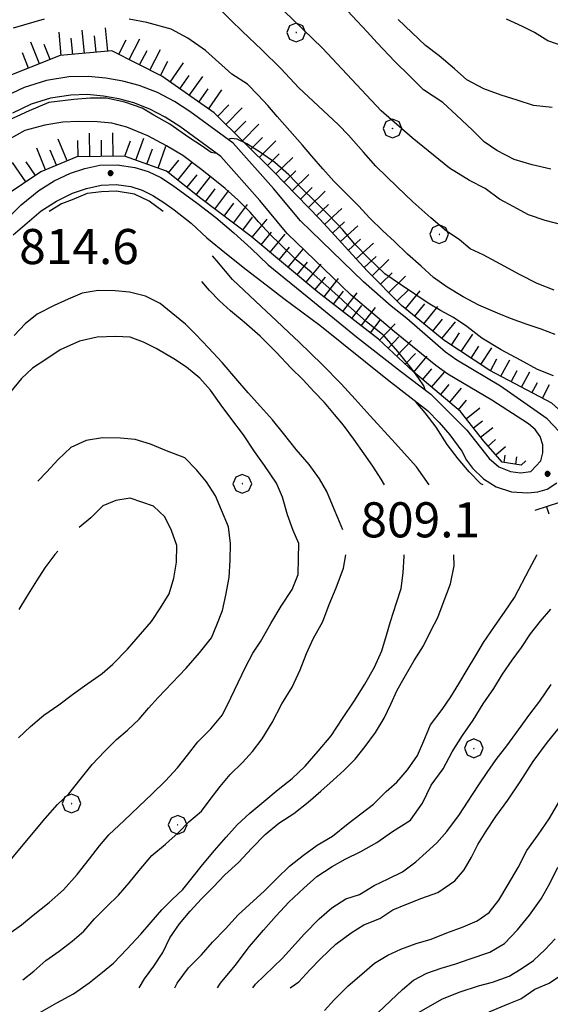
# Model space of a CAD drawing. Extents: x 2583219 to 2588043, y 4494042 to 4497500.
# Drawn here: x 2586619 to 2586732, y 4496685 to 4496895 of the extents above; entities that cross this region are included whole.
import ezdxf

# ---------------------------------------------------------------- set-up
doc = ezdxf.new("R2010")
doc.units = 0
doc.header["$LTSCALE"] = 5
doc.header["$MEASUREMENT"] = 0
doc.linetypes.add('LSCA1', pattern=[1, -0.5, -0.5])
for name, color, linetype in [('10100000', 1, 'Continuous'), ('60100000', 1, 'LSCA1'), ('70400000', 1, 'Continuous'), ('80100000', 2, 'Continuous'), ('80200000', 1, 'Continuous'), ('80400000', 1, 'Continuous'), ('A0140000', 2, 'Continuous')]:
    doc.layers.add(name, color=color, linetype=linetype)
doc.styles.get("Standard").update_dxf_attribs({"font": 'romans.shx'})

# ---------------------------------------------------------------- blocks, each defined once
blk = doc.blocks.new('CERCHIO5')
at = {"linetype": 'Continuous'}
for p, q in [((-0.196, 0.064), (-0.206, 0.001)), ((-0.206, 0.001), (-0.196, -0.062)), ((-0.003, -0.202), (-0.206, 0.001)), ((-0.206, 0.001), (-0.003, 0.001)), ((-0.196, -0.062), (0.022, 0.2)), ((-0.168, 0.12), (-0.196, 0.064)), ((0.162, -0.118), (-0.196, 0.064)), ((-0.196, 0.064), (0.19, -0.062)), ((-0.183, 0.032), (-0.184, 0.013)), ((-0.184, 0.013), (-0.184, -0.047)), ((-0.18, 0.058), (-0.183, 0.032)), ((-0.167, 0.093), (-0.182, 0.091)), ((-0.182, 0.091), (-0.092, 0.063)), ((-0.152, 0.092), (-0.18, 0.058)), ((-0.158, 0.051), (-0.172, 0.001)), ((-0.172, 0.001), (-0.165, -0.077)), ((-0.168, -0.118), (0.094, 0.177)), ((-0.123, 0.166), (-0.168, 0.12)), ((0.19, -0.062), (-0.168, 0.12)), ((-0.168, 0.12), (0, 0)), ((0, 0), (-0.168, -0.118)), ((-0.152, 0.092), (-0.167, 0.093)), ((-0.166, 0.023), (-0.083, 0.112)), ((-0.122, -0.02), (-0.166, 0.023)), ((-0.072, 0.156), (-0.158, 0.051)), ((-0.138, 0.053), (-0.158, -0.016)), ((-0.142, 0.108), (-0.152, 0.092)), ((-0.126, 0.022), (-0.152, 0.092)), ((-0.127, 0.089), (-0.145, 0)), ((-0.145, 0), (-0.12, -0.069)), ((-0.092, 0.063), (-0.144, 0.144)), ((-0.144, 0.144), (-0.002, 0.069)), ((-0.105, 0.116), (-0.142, 0.108)), ((-0.076, 0.082), (-0.138, 0.053)), ((-0.072, 0.156), (-0.127, 0.089)), ((-0.127, 0.089), (-0.123, 0.112)), ((-0.11, -0.009), (-0.127, 0.089)), ((-0.091, -0.032), (-0.126, 0.022)), ((-0.066, 0.194), (-0.123, 0.166)), ((0.06, 0.194), (-0.123, -0.164)), ((-0.123, -0.164), (-0.066, 0.194)), ((-0.003, -0.202), (-0.123, 0.166)), ((-0.123, 0.166), (0.162, -0.118)), ((-0.123, 0.112), (-0.114, 0.138)), ((-0.084, 0.048), (-0.122, -0.02)), ((-0.114, 0.138), (-0.098, 0.178)), ((-0.072, 0.156), (-0.105, 0.116)), ((-0.098, 0.178), (-0.082, 0.172)), ((-0.022, 0.154), (-0.084, 0.048)), ((-0.083, 0.112), (0.009, 0.101)), ((-0.082, 0.172), (-0.032, 0.175)), ((-0.05, 0.134), (-0.076, 0.082)), ((0.022, 0.2), (-0.072, 0.156)), ((-0.032, 0.175), (-0.072, 0.156)), ((-0.003, 0.152), (-0.072, 0.156)), ((-0.051, 0.061), (-0.07, -0.008)), ((-0.068, -0.179), (0.035, 0.008)), ((-0.003, 0.204), (-0.066, 0.194)), ((-0.066, 0.194), (0.116, -0.164)), ((0.012, 0.149), (-0.051, 0.112)), ((-0.051, 0.112), (-0.051, 0.061)), ((-0.016, 0.097), (-0.051, 0.061)), ((-0.051, 0.061), (-0.016, 0.097)), ((-0.04, 0.124), (-0.05, 0.134)), ((-0.032, 0.175), (-0.04, 0.124)), ((0.01, 0.186), (-0.032, 0.175)), ((0, 0.174), (-0.032, 0.175)), ((-0.032, 0.175), (0.012, 0.149)), ((0.006, 0.054), (-0.026, -0.018)), ((0.061, 0.125), (-0.022, 0.154)), ((-0.016, 0.097), (0.034, 0.11)), ((0.065, 0.085), (-0.016, 0.097)), ((-0.003, 0.001), (-0.003, 0.204)), ((0.06, 0.194), (-0.003, 0.204)), ((-0.003, 0.001), (0.06, 0.194)), ((0.116, 0.166), (-0.003, -0.202)), ((0.058, 0.137), (-0.003, 0.152)), ((-0.003, 0.001), (0.197, 0.001)), ((-0.003, 0.001), (-0.003, -0.202)), ((-0.002, 0.069), (0.042, 0.197)), ((0.042, 0.16), (0, 0.174)), ((0.072, 0.053), (0.002, -0.036)), ((0.067, 0.043), (0.006, 0.054)), ((0.009, 0.101), (0.072, 0.053)), ((0.034, 0.11), (0.01, 0.186)), ((0.026, -0.083), (0.079, 0.072)), ((0.147, 0.135), (0.033, 0.066)), ((0.033, 0.066), (0.19, 0.064)), ((0.034, 0.11), (0.093, 0.094)), ((0.074, -0.087), (0.034, 0.11)), ((0.035, 0.008), (0.147, 0.135)), ((0.094, 0.177), (0.038, -0.196)), ((0.042, 0.197), (0.067, 0.101)), ((0.107, 0.137), (0.042, 0.16)), ((0.051, -0.062), (0.106, 0.031)), ((0.118, 0.117), (0.058, 0.137)), ((0.116, 0.166), (0.06, 0.194)), ((0.06, -0.192), (0.116, 0.166)), ((0.162, 0.12), (0.06, -0.192)), ((0.079, 0.072), (0.061, 0.125)), ((0.119, 0.036), (0.065, 0.085)), ((0.065, -0.017), (0.067, 0.043)), ((0.067, 0.101), (0.08, 0.184)), ((0.08, 0.184), (0.195, -0.034)), ((0.093, 0.094), (0.124, 0.053)), ((0.14, 0.07), (0.097, -0.076)), ((0.106, 0.031), (0.14, 0.105)), ((0.158, 0.109), (0.107, 0.137)), ((0.162, 0.12), (0.116, 0.166)), ((0.116, -0.164), (0.162, 0.12)), ((0.116, -0.06), (0.119, 0.036)), ((0.156, 0.064), (0.118, 0.117)), ((0.124, 0.053), (0.124, 0.053)), ((0.124, 0.053), (0.128, -0.03)), ((0.131, -0.07), (0.156, 0.001)), ((0.14, 0.105), (0.14, 0.07)), ((0.162, 0.044), (0.156, 0.064)), ((0.156, 0.001), (0.162, 0.044)), ((0.174, 0.064), (0.158, 0.109)), ((0.19, 0.064), (0.162, 0.12)), ((0.19, 0.064), (0.173, -0.096)), ((0.182, -0.008), (0.174, 0.064)), ((0.2, 0.001), (0.19, 0.064)), ((0.19, -0.062), (0.2, 0.001)), ((-0.196, -0.062), (-0.168, -0.118)), ((0.173, -0.096), (-0.196, -0.062)), ((-0.184, -0.047), (-0.165, -0.099)), ((-0.168, -0.118), (-0.123, -0.164)), ((-0.165, -0.077), (-0.13, -0.127)), ((-0.165, -0.099), (-0.12, -0.15)), ((-0.158, -0.016), (-0.117, -0.042)), ((-0.15, -0.04), (-0.156, -0.11)), ((-0.156, -0.11), (-0.106, -0.134)), ((-0.122, -0.02), (-0.15, -0.04)), ((-0.13, -0.127), (-0.06, -0.146)), ((-0.125, -0.057), (-0.108, -0.025)), ((-0.101, -0.082), (-0.125, -0.057)), ((-0.123, -0.164), (-0.066, -0.192)), ((-0.108, -0.025), (-0.122, -0.02)), ((-0.12, -0.069), (-0.087, -0.093)), ((-0.12, -0.15), (-0.06, -0.163)), ((-0.117, -0.042), (-0.078, -0.017)), ((-0.101, -0.082), (-0.11, -0.009)), ((-0.106, -0.134), (-0.093, -0.156)), ((-0.003, -0.094), (-0.101, -0.082)), ((-0.083, -0.14), (-0.101, -0.082)), ((-0.064, -0.045), (-0.097, -0.097)), ((-0.097, -0.097), (0.026, -0.134)), ((-0.093, -0.156), (-0.091, -0.18)), ((-0.054, -0.075), (-0.091, -0.032)), ((-0.091, -0.18), (-0.054, -0.075)), ((-0.087, -0.093), (-0.028, -0.126)), ((-0.034, -0.151), (-0.083, -0.14)), ((-0.07, -0.008), (-0.042, -0.049)), ((0.038, -0.196), (-0.068, -0.179)), ((-0.066, -0.192), (-0.003, -0.202)), ((0.097, -0.076), (-0.064, -0.045)), ((-0.06, -0.146), (0.011, -0.159)), ((-0.06, -0.163), (-0.032, -0.185)), ((0.002, -0.036), (-0.054, -0.075)), ((0.051, -0.062), (-0.054, -0.075)), ((-0.054, -0.075), (0.051, -0.062)), ((-0.054, -0.075), (-0.049, -0.182)), ((-0.049, -0.182), (0.026, -0.083)), ((-0.042, -0.049), (0.014, -0.064)), ((0.048, -0.128), (-0.034, -0.151)), ((-0.032, -0.185), (0.04, -0.182)), ((-0.028, -0.126), (0.048, -0.128)), ((-0.026, -0.018), (0.022, -0.048)), ((0.136, -0.106), (-0.003, -0.094)), ((-0.003, -0.202), (0.06, -0.192)), ((0.011, -0.159), (0.044, -0.153)), ((0.014, -0.064), (0.048, -0.061)), ((0.022, -0.048), (0.075, -0.075)), ((0.026, -0.134), (0.074, -0.087)), ((0.128, -0.03), (0.035, -0.054)), ((0.035, -0.054), (0.048, -0.128)), ((0.04, -0.182), (0.062, -0.176)), ((0.044, -0.153), (0.098, -0.127)), ((0.048, -0.061), (0.065, -0.017)), ((0.048, -0.128), (0.107, -0.112)), ((0.128, -0.03), (0.051, -0.062)), ((0.06, -0.192), (0.116, -0.164)), ((0.062, -0.176), (0.095, -0.16)), ((0.075, -0.075), (0.152, -0.078)), ((0.095, -0.16), (0.119, -0.147)), ((0.098, -0.127), (0.131, -0.07)), ((0.107, -0.112), (0.116, -0.06)), ((0.116, -0.164), (0.162, -0.118)), ((0.119, -0.147), (0.136, -0.106)), ((0.195, -0.034), (0.128, -0.03)), ((0.152, -0.078), (0.175, -0.074)), ((0.162, -0.118), (0.19, -0.062)), ((0.175, -0.074), (0.182, -0.008))]:
    blk.add_line(p, q, dxfattribs=at)
blk = doc.blocks.new('BA1LUNG')
at = {"linetype": 'Continuous'}
blk.add_line((0, 0), (1, 0), dxfattribs=at)
blk = doc.blocks.new('BA1CORT')
at = {"linetype": 'Continuous'}
blk.add_line((0, 0), (0.7, 0), dxfattribs=at)
blk = doc.blocks.new('CERCHIO1')
at = {"linetype": 'Continuous'}
for p, q in [((-0.28, 0.28), (-0.397, -0.002)), ((0.003, 0.398), (-0.28, 0.28)), ((0, 0), (-0.002, -0.003)), ((0.002, 0.002), (0, 0)), ((0.005, 0.003), (0.002, 0.002)), ((0.286, 0.28), (0.003, 0.398)), ((0.009, 0.003), (0.005, 0.003)), ((0.011, 0.001), (0.009, 0.003)), ((0.013, -0.001), (0.011, 0.001)), ((0.403, -0.002), (0.286, 0.28)), ((-0.397, -0.002), (-0.28, -0.285)), ((-0.28, -0.285), (0.003, -0.402)), ((-0.002, -0.003), (-0.002, -0.006)), ((-0.002, -0.006), (0, -0.009)), ((0, -0.009), (0.002, -0.011)), ((0.002, -0.011), (0.005, -0.013)), ((0.003, -0.402), (0.286, -0.285)), ((0.005, -0.013), (0.009, -0.012)), ((0.009, -0.012), (0.011, -0.011)), ((0.011, -0.011), (0.013, -0.008)), ((0.014, -0.005), (0.013, -0.001)), ((0.013, -0.008), (0.014, -0.005)), ((0.286, -0.285), (0.403, -0.002))]:
    blk.add_line(p, q, dxfattribs=at)

msp = doc.modelspace()

# ---------------------------------------------------------------- linework, layer by layer
at = {"layer": '10100000', "linetype": 'Continuous', "flags": 128}
for points in [[(2586735.29, 4496805.63), (2586731.48, 4496809.67), (2586721.52, 4496816.65), (2586712.17, 4496822.23), (2586709.74, 4496823.89), (2586701.53, 4496831.08), (2586698.2, 4496833.74), (2586692.29, 4496838.94), (2586678.8, 4496851.95), (2586673.04, 4496858.88), (2586664.45, 4496868.57), (2586655.19, 4496875.37), (2586651.91, 4496877.5), (2586648.25, 4496879.37), (2586644.4, 4496880.86), (2586640.91, 4496881.83), (2586637.24, 4496882.49), (2586633.45, 4496882.84), (2586629.38, 4496882.73), (2586624.62, 4496881.98), (2586619.85, 4496880.5), (2586615.77, 4496878.55)], [(2586615.73, 4496851.97), (2586619.2, 4496855.41), (2586622.98, 4496858.49), (2586626.23, 4496860.52), (2586629.7, 4496862.13), (2586632.78, 4496863.16), (2586635.94, 4496863.84), (2586639.7, 4496863.96), (2586643.43, 4496863.41), (2586646.27, 4496862.52), (2586648.98, 4496861.23), (2586651.47, 4496859.58), (2586654.14, 4496857.7), (2586656.77, 4496855.76), (2586660.72, 4496852.66), (2586664.55, 4496849.41), (2586668.27, 4496846.05), (2586671.88, 4496842.55), (2586680.23, 4496835.84), (2586690.8, 4496827.17), (2586700.2, 4496819.87), (2586706.63, 4496814.92), (2586714.34, 4496807.29), (2586719.11, 4496801.22), (2586721.15, 4496799.45), (2586723.63, 4496798.39), (2586725.8, 4496798.13), (2586727.98, 4496798.4), (2586730.15, 4496800.71), (2586730.56, 4496802.39), (2586730.52, 4496804.12), (2586729.96, 4496805.89), (2586728.93, 4496807.43), (2586727.49, 4496808.61), (2586719.65, 4496813.63), (2586710.3, 4496819.2), (2586707.74, 4496821.1), (2586698.89, 4496828.23), (2586689.63, 4496836.11), (2586675.98, 4496849.26), (2586670.13, 4496856.32), (2586661.82, 4496865.7), (2586653.02, 4496872.15), (2586649.94, 4496874.15), (2586646.66, 4496875.83), (2586643.23, 4496877.16), (2586640.02, 4496878.05), (2586636.73, 4496878.64), (2586633.27, 4496878.95), (2586629.78, 4496878.86), (2586625.46, 4496878.18), (2586621.28, 4496876.88), (2586617.34, 4496875)], [(2586617.49, 4496848.97), (2586623.48, 4496854.14), (2586626.7, 4496856.21), (2586630.16, 4496857.88), (2586633.15, 4496858.91), (2586636.23, 4496859.63), (2586639.43, 4496859.76), (2586642.6, 4496859.3), (2586645.02, 4496858.53), (2586647.32, 4496857.41), (2586649.63, 4496855.93), (2586651.87, 4496854.34), (2586655.47, 4496851.46), (2586658.85, 4496848.32), (2586663.03, 4496844.94), (2586667.24, 4496841.6), (2586671.49, 4496838.3), (2586675.29, 4496835.39), (2586679.11, 4496832.51), (2586682.95, 4496829.66), (2586697.38, 4496818.1), (2586705.91, 4496811.43), (2586708.41, 4496808.92), (2586710.73, 4496806.24), (2586713.29, 4496802.78), (2586714.28, 4496800.87), (2586715.53, 4496799.11), (2586717.85, 4496796.86), (2586720.6, 4496795.16), (2586723.88, 4496794.1), (2586727.32, 4496793.84), (2586729.45, 4496794.09), (2586731.51, 4496794.66), (2586733.55, 4496796.01)]]:
    msp.add_lwpolyline(points, dxfattribs=at)
at = {"layer": '60100000', "linetype": 'LSCA1', "flags": 128}
for points in [[(2586740.09, 4496806.21), (2586732.49, 4496812.99), (2586719.23, 4496820.02), (2586709.41, 4496826.48), (2586700.41, 4496833.88), (2586693.05, 4496841.32), (2586683, 4496852.28), (2586672.98, 4496862.61), (2586660.35, 4496875.03), (2586649.18, 4496882.86), (2586638.51, 4496888.32), (2586627.53, 4496887.27), (2586614.54, 4496882.19), (2586601.12, 4496875.2), (2586588.69, 4496862.16), (2586581.06, 4496852.37), (2586563.66, 4496823.91), (2586555.66, 4496812.7), (2586547.5, 4496805.21), (2586541.37, 4496799.42), (2586536.06, 4496795.62), (2586532.98, 4496794.52), (2586527.62, 4496794.17), (2586520.31, 4496794.97)], [(2586728.94, 4496790.13), (2586736.79, 4496792.7), (2586743.56, 4496799.67), (2586749.17, 4496808.66), (2586758.27, 4496816.22), (2586775.28, 4496828.06), (2586789.35, 4496836.02), (2586799.64, 4496841.2), (2586807.43, 4496845.49), (2586818.21, 4496850.84), (2586824.66, 4496858.88), (2586828.73, 4496868.7), (2586832.01, 4496873.56), (2586835.84, 4496879.84), (2586839.91, 4496883.88)], [(2586726.95, 4496800.68), (2586725.91, 4496799.81), (2586721.89, 4496800.41), (2586717.98, 4496804.88), (2586712.95, 4496811.22), (2586702.91, 4496819.69), (2586695.49, 4496826.7), (2586682.5, 4496836.77), (2586668.26, 4496848.64), (2586657.54, 4496856.73), (2586650.2, 4496862.57), (2586641.25, 4496865.8), (2586631.05, 4496865.66), (2586623.37, 4496862.48), (2586615.78, 4496857.34), (2586606.5, 4496848.9), (2586598.62, 4496834.77), (2586592.45, 4496822.19), (2586588.23, 4496808.96), (2586583.52, 4496791.13), (2586580.13, 4496777.41), (2586576.64, 4496763.77), (2586570.18, 4496751.69), (2586565.95, 4496746.22), (2586556.99, 4496736.09), (2586548, 4496723.84), (2586541.44, 4496714.12), (2586536.36, 4496705.34), (2586529.97, 4496692.63), (2586526.29, 4496682.77), (2586521.07, 4496670.89), (2586517.53, 4496663.86), (2586513.59, 4496656.88), (2586509.87, 4496651.89), (2586506.63, 4496646.98), (2586502.77, 4496642.27), (2586497.8, 4496636.81), (2586494.64, 4496633.45), (2586491.08, 4496627.8), (2586485.88, 4496621.99), (2586476.77, 4496613.55), (2586471.22, 4496608.46), (2586463.38, 4496603.59), (2586459.26, 4496601.54), (2586454.22, 4496599.98), (2586448.66, 4496598.8), (2586442.71, 4496598.69), (2586433.76, 4496598.8), (2586424.58, 4496598.48), (2586416.7, 4496596.89), (2586409.67, 4496593.24), (2586401.51, 4496585.59), (2586395.53, 4496576.07), (2586391.69, 4496569.31), (2586382.36, 4496553.73), (2586376.18, 4496545.16), (2586370.07, 4496535.77), (2586362.54, 4496526.2), (2586356.81, 4496520.94), (2586350.58, 4496514.35), (2586343.43, 4496506.68), (2586338.13, 4496500.21), (2586333.12, 4496492.41), (2586330.31, 4496487), (2586329.73, 4496481.47), (2586328.75, 4496471.38), (2586328.21, 4496463.54)]]:
    msp.add_lwpolyline(points, dxfattribs=at)
at = {"layer": '80100000', "linetype": 'Continuous', "flags": 128}
for points in [[(2586624.09, 4496895.06), (2586617.48, 4496893.15)], [(2586733.16, 4496827.7), (2586730.2, 4496828.82), (2586727.2, 4496829.85), (2586723.68, 4496831.11), (2586720.87, 4496832.27), (2586716.91, 4496833.98), (2586713.52, 4496835.73), (2586710.14, 4496837.78), (2586707.21, 4496839.88), (2586704.55, 4496842.31), (2586701.63, 4496844.85), (2586698.88, 4496847.6), (2586696.39, 4496849.82), (2586693.65, 4496852.58), (2586691.21, 4496855.19), (2586688.42, 4496857.95), (2586685.9, 4496860.48), (2586683.59, 4496863.09), (2586681.25, 4496865.79), (2586679.25, 4496868.13), (2586676.55, 4496871.2), (2586673.86, 4496874.3), (2586671.82, 4496876.6), (2586669.77, 4496878.85), (2586667.51, 4496881.2), (2586664.17, 4496883.34), (2586658.55, 4496888.37), (2586654.75, 4496891.02), (2586651.2, 4496892.92), (2586646.03, 4496894.36), (2586642.26, 4496895.06)], [(2586735.09, 4496889.26), (2586731.59, 4496890.42), (2586728.76, 4496892.23), (2586726.2, 4496893.52), (2586722.81, 4496895.09)], [(2586687.86, 4496785.99), (2586686.82, 4496788.54), (2586686.02, 4496790.41), (2586684.45, 4496794.15), (2586682.88, 4496796.83), (2586680.7, 4496799.95), (2586677.91, 4496803.11), (2586675.22, 4496806.52), (2586672.84, 4496809.49), (2586670.27, 4496812.34), (2586667.66, 4496815.26), (2586665.02, 4496818.32), (2586662.1, 4496821.74), (2586659.19, 4496824.86), (2586656.45, 4496827.7), (2586654.27, 4496829.91), (2586651.21, 4496832.41), (2586648.85, 4496834.31), (2586645.73, 4496835.91), (2586642.33, 4496836.73), (2586639.23, 4496837.05), (2586635.64, 4496837.12), (2586632.17, 4496836.55), (2586629.18, 4496835.23), (2586626.23, 4496833.91), (2586622.6, 4496832.03), (2586620.04, 4496829.95), (2586617.69, 4496827.51)], [(2586619.56, 4496689.84), (2586621.91, 4496691.66), (2586624.44, 4496693.92), (2586627.27, 4496695.91), (2586630.05, 4496698.08), (2586632.53, 4496700.2), (2586634.8, 4496702.87), (2586637.5, 4496705.48), (2586639.94, 4496707.92), (2586642.2, 4496710.54), (2586644.34, 4496713.21), (2586647.09, 4496716.4), (2586649.98, 4496718.83), (2586652.77, 4496721.3), (2586654.94, 4496723.57), (2586657.69, 4496725.88), (2586659.51, 4496728.37), (2586661.68, 4496731.13), (2586663.81, 4496733.66), (2586666.43, 4496736.27), (2586668.55, 4496738.58), (2586670.64, 4496741.34), (2586672.74, 4496744.8), (2586674.81, 4496748.76), (2586677, 4496752.35), (2586678.76, 4496756.05), (2586680.06, 4496759.57), (2586681.53, 4496762.7), (2586683.59, 4496766.34), (2586684.95, 4496770.04), (2586686.43, 4496773.55), (2586688.01, 4496777.78), (2586688.5, 4496780.6)], [(2586668.63, 4496688.14), (2586669.22, 4496688.91), (2586674.99, 4496694.48), (2586677.66, 4496697.41), (2586679.7, 4496699.67), (2586682.81, 4496702.85), (2586685.48, 4496705.2), (2586688.48, 4496707.1), (2586691.38, 4496708.06), (2586694.56, 4496709.96), (2586697.51, 4496711.37), (2586700.59, 4496712.87), (2586703.43, 4496715.03), (2586705.68, 4496717.03), (2586707.89, 4496719.08), (2586710.06, 4496721.48), (2586712.74, 4496725.16), (2586714.48, 4496727.74), (2586716.89, 4496731.51), (2586718.67, 4496734.14), (2586720.58, 4496736.9), (2586722.89, 4496739.83), (2586725.39, 4496743.24), (2586727.76, 4496746.57), (2586729.89, 4496749.33), (2586732.35, 4496752.91)], [(2586719.07, 4496682.96), (2586723.36, 4496684.73), (2586725.88, 4496685.77), (2586728.88, 4496687.8), (2586731.88, 4496689.09), (2586734.55, 4496690.85)]]:
    msp.add_lwpolyline(points, dxfattribs=at)
at = {"layer": '80200000', "linetype": 'Continuous', "flags": 128}
for points in [[(2586735.16, 4496850.95), (2586731.06, 4496852.04), (2586727.49, 4496853.26), (2586724.2, 4496855.05), (2586721.3, 4496856.6), (2586718.23, 4496858.92), (2586714.9, 4496860.6), (2586710.65, 4496863.22), (2586702.63, 4496869.69), (2586696.02, 4496875.45), (2586683.53, 4496888.84), (2586673.15, 4496898.91)], [(2586732.26, 4496863.04), (2586728.26, 4496863.93), (2586724.42, 4496865.06), (2586720.73, 4496866.99), (2586718.02, 4496868.86), (2586715.53, 4496871.38), (2586712.1, 4496874.59), (2586709.21, 4496877.27), (2586705.09, 4496879.95), (2586702.09, 4496882.98), (2586698.95, 4496886.05), (2586695.2, 4496890.02), (2586693.07, 4496892.36), (2586690.94, 4496894.62), (2586686.94, 4496898.9)], [(2586732.97, 4496837.2), (2586729.36, 4496838.59), (2586725.58, 4496840.48), (2586721.49, 4496842.72), (2586717.8, 4496844.7), (2586715.04, 4496846.03), (2586712.68, 4496848.02), (2586710.01, 4496849.8), (2586706.64, 4496852.61), (2586702.81, 4496856.05), (2586699.47, 4496859.23), (2586694.89, 4496863.67), (2586692.23, 4496866.64), (2586689.09, 4496870.3), (2586686.91, 4496872.52), (2586682.59, 4496876.54), (2586678.49, 4496880.42), (2586674.58, 4496884.53), (2586670.57, 4496888.55), (2586666.38, 4496892.48), (2586664.03, 4496894.78), (2586661.24, 4496897.54)], [(2586732.52, 4496876.18), (2586728.53, 4496876.61), (2586725.09, 4496877.77), (2586721.65, 4496878.86), (2586717.99, 4496880.16), (2586714.35, 4496882.13), (2586711.69, 4496884.49), (2586708.41, 4496887.21), (2586705.52, 4496889.43), (2586702.6, 4496892.19), (2586699.68, 4496894.99)], [(2586660.91, 4496866.37), (2586659.76, 4496866.55), (2586657.6, 4496868.04), (2586655, 4496869.75), (2586650.92, 4496872.63), (2586647.47, 4496874.59), (2586645.02, 4496876.06), (2586641.33, 4496877.31), (2586637.41, 4496878.16), (2586633.88, 4496878.16), (2586630.42, 4496877.93), (2586625.08, 4496877.26), (2586620.85, 4496875.46), (2586613.87, 4496872.27)], [(2586705.42, 4496815.85), (2586705.18, 4496816.76), (2586704.11, 4496818.31), (2586702.57, 4496820.34), (2586699.57, 4496824.05), (2586696.66, 4496827.38), (2586692.9, 4496830.39), (2586688.98, 4496833.91), (2586686.75, 4496835.93), (2586681.07, 4496841), (2586677.92, 4496843.64), (2586674.39, 4496847.08), (2586672.39, 4496849.02), (2586669.86, 4496851.75), (2586668.09, 4496853.86), (2586665.41, 4496856.5), (2586662.72, 4496858.89), (2586660.14, 4496860.98), (2586657.43, 4496863.06), (2586653.72, 4496865.93), (2586650.19, 4496868.03), (2586646.25, 4496870.11), (2586641.73, 4496871.99), (2586638.55, 4496872.86), (2586635.4, 4496873.13), (2586631.42, 4496873.2), (2586628.08, 4496873.03), (2586624.21, 4496872.39), (2586619.94, 4496871.26), (2586616.41, 4496869.28)], [(2586732.82, 4496818.84), (2586729.43, 4496820.23), (2586725.78, 4496822.2), (2586721.66, 4496824.41), (2586717.53, 4496826.92), (2586714.3, 4496829.41), (2586711.45, 4496831.33), (2586708.73, 4496832.84), (2586706.09, 4496834.4), (2586703.24, 4496836.3), (2586700.13, 4496838.36), (2586696.85, 4496840.68), (2586693.32, 4496843.98), (2586690.4, 4496847), (2586687.75, 4496850.16), (2586684.84, 4496853.18), (2586681.88, 4496856.16), (2586679.09, 4496858.87), (2586676.3, 4496861.84), (2586673.33, 4496864.42), (2586670.27, 4496866.55), (2586667.36, 4496868.43), (2586665.29, 4496869.44), (2586663.98, 4496869.59), (2586663.34, 4496869.39)], [(2586649.52, 4496853.99), (2586646.53, 4496856.16), (2586643.37, 4496857.69), (2586639.43, 4496858.34), (2586636.33, 4496858.21), (2586633.3, 4496857.82), (2586630.06, 4496856.44), (2586627.81, 4496855.62), (2586625.16, 4496853.99)], [(2586706.31, 4496795.6), (2586703.57, 4496799.4), (2586699.04, 4496804.51), (2586693.67, 4496810.3), (2586690.48, 4496813.88), (2586687.53, 4496817.15), (2586683.45, 4496821.29), (2586678.56, 4496826.05), (2586676.32, 4496828.11), (2586673.67, 4496830.59), (2586670.41, 4496833.69), (2586664.33, 4496839.48), (2586660.98, 4496843.45), (2586660, 4496844.49)], [(2586696.73, 4496795.6), (2586696.02, 4496796.75), (2586694.25, 4496799.53), (2586692.44, 4496802.23), (2586690.19, 4496805.33), (2586688.02, 4496808.29), (2586686.07, 4496810.59), (2586683.95, 4496813.16), (2586681.68, 4496815.55), (2586679.41, 4496817.98), (2586676.76, 4496820.55), (2586673.71, 4496823.84), (2586670.23, 4496827.32), (2586666.78, 4496830.3), (2586663.9, 4496832.76), (2586661.54, 4496834.88), (2586659.36, 4496837.13), (2586657.73, 4496838.99)], [(2586616.55, 4496699.65), (2586619.25, 4496701.59), (2586621.73, 4496703.63), (2586625.15, 4496706.32), (2586628.21, 4496709.06), (2586631.11, 4496712.34), (2586633.73, 4496715.66), (2586635.87, 4496718.41), (2586637.91, 4496720.77), (2586641.2, 4496723.86), (2586644.31, 4496726.87), (2586647.16, 4496729.52), (2586650, 4496732.3), (2586652.53, 4496735.1), (2586654.66, 4496737.81), (2586656.89, 4496740.7), (2586659.69, 4496743.44), (2586662.13, 4496746.45), (2586663.97, 4496750.05), (2586667.06, 4496756.61), (2586668.62, 4496759.64), (2586670.35, 4496762.18), (2586672.46, 4496765.96), (2586674.7, 4496769.64), (2586677.02, 4496773.23), (2586678.32, 4496776.45), (2586678.42, 4496779.82), (2586678.44, 4496783.05), (2586677.25, 4496785.83), (2586676.02, 4496789.17), (2586674.94, 4496792.91), (2586673.66, 4496795.95), (2586671.16, 4496799.68), (2586668.99, 4496802.73), (2586666.62, 4496806.28), (2586664.15, 4496809.52), (2586661.9, 4496812.57), (2586659.6, 4496815.8), (2586657.3, 4496818.33), (2586654.46, 4496820.69), (2586651.74, 4496822.46), (2586648.01, 4496824.7), (2586645.29, 4496826.08), (2586642.47, 4496827.11), (2586639.32, 4496827.3), (2586635.41, 4496827.1), (2586631.63, 4496826.28), (2586627.48, 4496824.41), (2586624.65, 4496822.5), (2586621.6, 4496820.52), (2586619.25, 4496818.26), (2586616.98, 4496815.5)], [(2586717.78, 4496795.6), (2586717.34, 4496795.81), (2586714.82, 4496798.37), (2586712.47, 4496801.1), (2586710.12, 4496804.16), (2586707.77, 4496807.91), (2586705.42, 4496810.98), (2586703.43, 4496813.3)], [(2586616.2, 4496714.51), (2586618.92, 4496717.83), (2586624.31, 4496724.25), (2586626.94, 4496727.3), (2586629.33, 4496729.57), (2586631.78, 4496732.59), (2586634.32, 4496735.82), (2586636.94, 4496738.57), (2586639.52, 4496741.14), (2586641.85, 4496743.14), (2586644.34, 4496745.48), (2586646.33, 4496747.89), (2586648.41, 4496750.12), (2586651.39, 4496753.3), (2586654.38, 4496756.39), (2586657.23, 4496759.66), (2586659.81, 4496762.86), (2586660.97, 4496765.67), (2586662.18, 4496768.76), (2586662.85, 4496771.98), (2586663.59, 4496775.78), (2586663.83, 4496779.46), (2586663.9, 4496783.05), (2586663.43, 4496786.6), (2586661.98, 4496790.18), (2586660.66, 4496793.22), (2586658.77, 4496796.22), (2586656.64, 4496798.79), (2586654.11, 4496801.36), (2586650.23, 4496802.84), (2586646.8, 4496804.24), (2586643.54, 4496805.27), (2586640.4, 4496805.55), (2586636.54, 4496805.62), (2586633.07, 4496805.06), (2586629.77, 4496803.52), (2586627.1, 4496801), (2586624.57, 4496798.3), (2586622.73, 4496796.37)], [(2586618.63, 4496741.52), (2586621.16, 4496743.95), (2586624, 4496746.34), (2586627.19, 4496748.54), (2586630.16, 4496750.8), (2586632.71, 4496752.66), (2586636.48, 4496755.25), (2586638.78, 4496757.29), (2586641.9, 4496760.43), (2586644.62, 4496763.66), (2586646.97, 4496766.41), (2586648.93, 4496769.3), (2586650.8, 4496772.29), (2586651.79, 4496775.64), (2586652.34, 4496779.04), (2586652.41, 4496782.59), (2586651.27, 4496785.84), (2586649.85, 4496788.71), (2586647.41, 4496791.05), (2586642.48, 4496792.74)], [(2586642.48, 4496792.74), (2586639.41, 4496792.22), (2586636.63, 4496791.07), (2586634.02, 4496788.55), (2586631.58, 4496786.49)], [(2586626.98, 4496781.37), (2586626.38, 4496780.66), (2586624.2, 4496777.86), (2586622.47, 4496775.05), (2586620.33, 4496771.68), (2586618.68, 4496768.91)], [(2586623.27, 4496682.92), (2586626.76, 4496684.88), (2586630.34, 4496686.85), (2586633.66, 4496689.14), (2586636.54, 4496691.45), (2586638.88, 4496693.4), (2586641.73, 4496696.36), (2586644.71, 4496699.59), (2586646.93, 4496702.16), (2586649.2, 4496704.74), (2586651.45, 4496706.96), (2586653.71, 4496709.14), (2586655.7, 4496711.59), (2586657.92, 4496714.38), (2586660.46, 4496717.45), (2586662.91, 4496720.28), (2586665.3, 4496722.95), (2586667.97, 4496725.42), (2586670.98, 4496727.94), (2586674.04, 4496730.46), (2586677.05, 4496732.8), (2586679.8, 4496735.45), (2586682.61, 4496738.64), (2586685.33, 4496741.96), (2586687.79, 4496745.64), (2586690.25, 4496749.37), (2586692.58, 4496752.96), (2586694.59, 4496756.61), (2586696.16, 4496760.08), (2586697.16, 4496763.43), (2586698.01, 4496766.39), (2586699.32, 4496770.36), (2586700.3, 4496773.45), (2586700.72, 4496776.76), (2586700.96, 4496780.3), (2586700.97, 4496780.6)], [(2586644.36, 4496688.14), (2586645.48, 4496690), (2586647.47, 4496692.71), (2586649.39, 4496695.69), (2586650.91, 4496698.77), (2586652.95, 4496701.75), (2586655.27, 4496704.5), (2586657.7, 4496707.12), (2586660.15, 4496709.6), (2586662.63, 4496712.26), (2586665.6, 4496714.87), (2586668.41, 4496717.92), (2586671.3, 4496720.84), (2586674.18, 4496723.27), (2586677.41, 4496725.38), (2586680.42, 4496727.77), (2586683.17, 4496730.16), (2586685.78, 4496732.51), (2586688.17, 4496734.59), (2586690.48, 4496736.95), (2586692.65, 4496739.66), (2586694.84, 4496742.68), (2586696.66, 4496745.7), (2586698.09, 4496748.7), (2586699.43, 4496751.69), (2586700.98, 4496754.37), (2586703.05, 4496758.01), (2586705.05, 4496761.16), (2586706.66, 4496764.38), (2586708.17, 4496767.23), (2586709.3, 4496770.27), (2586710.83, 4496774.45), (2586711.64, 4496778.27), (2586711.55, 4496780.6)], [(2586651.95, 4496688.14), (2586652.51, 4496689.12), (2586654.88, 4496692.4), (2586657.67, 4496695.19), (2586660.02, 4496697.85), (2586662.78, 4496700.69), (2586665.54, 4496703.7), (2586668.78, 4496706.7), (2586671.08, 4496708.74), (2586673.84, 4496711.53), (2586676.5, 4496714.09), (2586679.47, 4496716.48), (2586682.39, 4496718.6), (2586685.62, 4496720.49), (2586688.98, 4496723.19), (2586691.69, 4496725.27), (2586694.43, 4496727.34), (2586697.13, 4496730.05), (2586699.39, 4496732.05), (2586701.66, 4496734.71), (2586703.79, 4496737.73), (2586705.18, 4496740.9), (2586706.57, 4496744.29), (2586709.06, 4496747.57), (2586710.93, 4496750.28), (2586712.63, 4496753.09), (2586714.41, 4496756.03), (2586716.23, 4496759.1), (2586717.88, 4496761.91), (2586720.24, 4496765.28), (2586722.48, 4496768.57), (2586724.48, 4496771.5), (2586727.73, 4496777.65), (2586729.3, 4496780.55), (2586729.32, 4496780.6)], [(2586661.06, 4496688.14), (2586661.73, 4496689.09), (2586664.86, 4496692.89), (2586667.9, 4496696.91), (2586670.93, 4496700.41), (2586673.6, 4496703.46), (2586676.31, 4496706.38), (2586679.56, 4496709.38), (2586682.3, 4496711.88), (2586685.59, 4496714.02), (2586688.32, 4496715.62), (2586691.72, 4496717.24), (2586695.13, 4496719.17), (2586698.48, 4496721.52), (2586702.28, 4496723.94), (2586704.89, 4496727.55), (2586706.7, 4496731.38), (2586709.24, 4496734.93), (2586711.21, 4496738.53), (2586713.4, 4496741.99), (2586715.68, 4496745.32), (2586717.82, 4496748.79), (2586720.1, 4496752.07), (2586721.93, 4496755.14), (2586723.98, 4496758.12), (2586726.02, 4496760.79), (2586727.89, 4496763.73), (2586730.02, 4496766.44), (2586732.28, 4496769.02)], [(2586676.64, 4496688.14), (2586678.49, 4496689.41), (2586680.8, 4496691.98), (2586683.15, 4496694.34), (2586686.35, 4496697.47), (2586689.63, 4496699.85), (2586692.33, 4496701.58), (2586695.72, 4496702.94), (2586698.55, 4496704.74), (2586701.3, 4496705.91), (2586704.75, 4496707.25), (2586708.15, 4496708.48), (2586711.73, 4496710.98), (2586713.77, 4496713.3), (2586715.33, 4496716.02), (2586716.71, 4496718.7), (2586718.45, 4496721.55), (2586720.54, 4496724.7), (2586723.09, 4496728.2), (2586725.73, 4496732.11), (2586728.47, 4496736.45), (2586731.55, 4496740.56), (2586734.68, 4496744.41)], [(2586683.97, 4496683.23), (2586686.01, 4496685.51), (2586688.99, 4496688.55), (2586691.88, 4496691.03), (2586694.62, 4496693.38), (2586697.48, 4496695.05), (2586700.21, 4496696.34), (2586703.52, 4496697.61), (2586706.68, 4496698.52), (2586710.03, 4496699.84), (2586713.55, 4496701.15), (2586716.51, 4496702.43), (2586719.06, 4496704.2), (2586721.15, 4496706.83), (2586723.16, 4496710.16), (2586725.27, 4496713.84), (2586727.15, 4496717.45), (2586729.56, 4496720.77), (2586731.93, 4496724.2), (2586734.13, 4496728.01)], [(2586695.41, 4496682.81), (2586700.59, 4496687.73), (2586702.94, 4496689.77), (2586705.8, 4496691.23), (2586708.83, 4496692.28), (2586711.95, 4496693.24), (2586714.85, 4496694.21), (2586719.27, 4496695.73), (2586722.4, 4496697.61), (2586725.12, 4496700.5), (2586727.7, 4496703.65), (2586730.2, 4496707.15), (2586732.13, 4496710.53), (2586733.78, 4496713.91)], [(2586702.53, 4496682.01), (2586709.12, 4496685.76), (2586712.87, 4496687.24), (2586716.84, 4496688.55), (2586719.82, 4496689.29), (2586723.34, 4496690.6), (2586725.95, 4496692.15), (2586728.55, 4496693.92), (2586731.07, 4496696.32), (2586733.2, 4496698.54)]]:
    msp.add_lwpolyline(points, dxfattribs=at)

# ---------------------------------------------------------------- block references
at = {"layer": '60100000', "linetype": 'Continuous'}
for name, p, xscale, yscale, zscale, rotation in [('BA1LUNG', (2586627.73, 4496887.29), 4.999999998566682, 4.999999998566682, 4.999999998566682, 95.46474239955752), ('BA1LUNG', (2586632.71, 4496887.77), 4.999999998566682, 4.999999998566682, 4.999999998566682, 95.46474239955752), ('BA1LUNG', (2586637.68, 4496888.24), 4.999999998566682, 4.999999998566682, 4.999999998566682, 95.46474239955752), ('BA1LUNG', (2586623.06, 4496885.52), 4.999999999594984, 4.999999999594984, 4.999999999594984, 111.3560713860964), ('BA1CORT', (2586625.39, 4496886.43), 4.999999999594984, 4.999999999594984, 4.999999999594984, 111.3560713860964), ('BA1CORT', (2586630.22, 4496887.53), 4.999999998566682, 4.999999998566682, 4.999999998566682, 95.46474239955752), ('BA1CORT', (2586635.2, 4496888), 4.999999998566682, 4.999999998566682, 4.999999998566682, 95.46474239955752), ('BA1CORT', (2586640, 4496887.56), 5.000000001743635, 5.000000001743635, 5.000000001743635, 62.9046256206864), ('BA1LUNG', (2586642.22, 4496886.42), 5.000000001743635, 5.000000001743635, 5.000000001743635, 62.9046256206864), ('BA1CORT', (2586620.73, 4496884.61), 4.999999999594984, 4.999999999594984, 4.999999999594984, 111.3560713860964), ('BA1CORT', (2586644.45, 4496885.28), 5.000000001743635, 5.000000001743635, 5.000000001743635, 62.9046256206864), ('BA1LUNG', (2586646.67, 4496884.14), 5.000000001743635, 5.000000001743635, 5.000000001743635, 62.9046256206864), ('BA1CORT', (2586648.9, 4496883), 5.000000001743635, 5.000000001743635, 5.000000001743635, 62.9046256206864), ('BA1LUNG', (2586650.97, 4496881.61), 4.999999997535273, 4.999999997535273, 4.999999997535273, 54.97436539124026), ('BA1CORT', (2586653.02, 4496880.17), 4.999999997535273, 4.999999997535273, 4.999999997535273, 54.97436539124026), ('BA1LUNG', (2586655.06, 4496878.74), 4.999999997535273, 4.999999997535273, 4.999999997535273, 54.97436539124026), ('BA1CORT', (2586657.11, 4496877.3), 4.999999997535273, 4.999999997535273, 4.999999997535273, 54.97436539124026), ('BA1LUNG', (2586659.16, 4496875.87), 4.999999997535273, 4.999999997535273, 4.999999997535273, 54.97436539124026), ('BA1CORT', (2586661.09, 4496874.3), 4.999999998945305, 4.999999998945305, 4.999999998945305, 45.46920136198676), ('BA1LUNG', (2586662.88, 4496872.55), 4.999999998945305, 4.999999998945305, 4.999999998945305, 45.46920136198676), ('BA1CORT', (2586664.66, 4496870.79), 4.999999998945305, 4.999999998945305, 4.999999998945305, 45.46920136198676), ('BA1LUNG', (2586633.85, 4496865.7), 5.000000001421803, 5.000000001421803, 5.000000001421803, 90.7866858318115), ('BA1LUNG', (2586638.85, 4496865.77), 5.000000001421803, 5.000000001421803, 5.000000001421803, 90.7866858318115), ('BA1LUNG', (2586666.44, 4496869.04), 4.999999998945305, 4.999999998945305, 4.999999998945305, 45.46920136198676), ('BA1LUNG', (2586629.02, 4496864.82), 5.000000000710378, 5.000000000710378, 5.000000000710378, 112.4927661511563), ('BA1CORT', (2586631.35, 4496865.66), 5.000000001421803, 5.000000001421803, 5.000000001421803, 90.7866858318115), ('BA1CORT', (2586636.35, 4496865.73), 5.000000001421803, 5.000000001421803, 5.000000001421803, 90.7866858318115), ('BA1CORT', (2586641.34, 4496865.77), 4.999999997977228, 4.999999997977228, 4.999999997977228, 70.16269938736285), ('BA1LUNG', (2586643.69, 4496864.92), 4.999999997977228, 4.999999997977228, 4.999999997977228, 70.16269938736285), ('BA1CORT', (2586668.22, 4496867.29), 4.999999998945305, 4.999999998945305, 4.999999998945305, 45.46920136198676), ('BA1LUNG', (2586670.01, 4496865.53), 4.999999998945305, 4.999999998945305, 4.999999998945305, 45.46920136198676), ('BA1LUNG', (2586624.4, 4496862.91), 5.000000000710378, 5.000000000710378, 5.000000000710378, 112.4927661511563), ('BA1CORT', (2586626.71, 4496863.86), 5.000000000710378, 5.000000000710378, 5.000000000710378, 112.4927661511563), ('BA1CORT', (2586646.04, 4496864.07), 4.999999997977228, 4.999999997977228, 4.999999997977228, 70.16269938736285), ('BA1LUNG', (2586648.4, 4496863.22), 4.999999997977228, 4.999999997977228, 4.999999997977228, 70.16269938736285), ('BA1LUNG', (2586620.15, 4496860.3), 5.000000002256955, 5.000000002256955, 5.000000002256955, 124.1199837442179), ('BA1CORT', (2586622.22, 4496861.7), 5.000000002256955, 5.000000002256955, 5.000000002256955, 124.1199837442179), ('BA1CORT', (2586650.66, 4496862.21), 4.999999999319867, 4.999999999319867, 4.999999999319867, 51.47713168115156), ('BA1LUNG', (2586652.61, 4496860.65), 4.999999999319867, 4.999999999319867, 4.999999999319867, 51.47713168115156), ('BA1CORT', (2586671.79, 4496863.78), 4.999999998945305, 4.999999998945305, 4.999999998945305, 45.46920136198676), ('BA1LUNG', (2586673.56, 4496862.01), 4.999999999827807, 4.999999999827807, 4.999999999827807, 44.13669464543379), ('BA1CORT', (2586675.3, 4496860.22), 4.999999999827807, 4.999999999827807, 4.999999999827807, 44.13669464543379), ('BA1CORT', (2586654.57, 4496859.09), 4.999999999319867, 4.999999999319867, 4.999999999319867, 51.47713168115156), ('BA1LUNG', (2586656.52, 4496857.54), 4.999999999319867, 4.999999999319867, 4.999999999319867, 51.47713168115156), ('BA1LUNG', (2586677.04, 4496858.42), 4.999999999827807, 4.999999999827807, 4.999999999827807, 44.13669464543379), ('BA1CORT', (2586658.5, 4496856.01), 5.000000001917012, 5.000000001917012, 5.000000001917012, 52.95577107960954), ('BA1LUNG', (2586660.49, 4496854.5), 5.000000001917012, 5.000000001917012, 5.000000001917012, 52.95577107960954), ('BA1CORT', (2586678.78, 4496856.63), 4.999999999827807, 4.999999999827807, 4.999999999827807, 44.13669464543379), ('BA1LUNG', (2586680.52, 4496854.84), 4.999999999827807, 4.999999999827807, 4.999999999827807, 44.13669464543379), ('BA1CORT', (2586662.49, 4496852.99), 5.000000001917012, 5.000000001917012, 5.000000001917012, 52.95577107960954), ('BA1LUNG', (2586664.49, 4496851.49), 5.000000001917012, 5.000000001917012, 5.000000001917012, 52.95577107960954), ('BA1CORT', (2586682.26, 4496853.04), 4.999999999827807, 4.999999999827807, 4.999999999827807, 44.13669464543379), ('BA1LUNG', (2586683.97, 4496851.22), 5.00000000052756, 5.00000000052756, 5.00000000052756, 42.5113703007494), ('BA1CORT', (2586666.48, 4496849.98), 5.000000001917012, 5.000000001917012, 5.000000001917012, 52.95577107960954), ('BA1LUNG', (2586668.47, 4496848.46), 4.999999999825286, 4.999999999825286, 4.999999999825286, 50.19110518627536), ('BA1CORT', (2586685.66, 4496849.38), 5.00000000052756, 5.00000000052756, 5.00000000052756, 42.5113703007494), ('BA1CORT', (2586670.39, 4496846.86), 4.999999999825286, 4.999999999825286, 4.999999999825286, 50.19110518627536), ('BA1LUNG', (2586687.35, 4496847.53), 5.00000000052756, 5.00000000052756, 5.00000000052756, 42.5113703007494), ('BA1LUNG', (2586672.31, 4496845.26), 4.999999999825286, 4.999999999825286, 4.999999999825286, 50.19110518627536), ('BA1CORT', (2586689.04, 4496845.69), 5.00000000052756, 5.00000000052756, 5.00000000052756, 42.5113703007494), ('BA1CORT', (2586674.23, 4496843.66), 4.999999999825286, 4.999999999825286, 4.999999999825286, 50.19110518627536), ('BA1LUNG', (2586676.15, 4496842.06), 4.999999999825286, 4.999999999825286, 4.999999999825286, 50.19110518627536), ('BA1LUNG', (2586690.73, 4496843.85), 5.00000000052756, 5.00000000052756, 5.00000000052756, 42.5113703007494), ('BA1CORT', (2586692.42, 4496842.01), 5.00000000052756, 5.00000000052756, 5.00000000052756, 42.5113703007494), ('BA1LUNG', (2586694.15, 4496840.2), 4.999999999040567, 4.999999999040567, 4.999999999040567, 44.68719067051177), ('BA1CORT', (2586678.07, 4496840.46), 4.999999999825286, 4.999999999825286, 4.999999999825286, 50.19110518627536), ('BA1LUNG', (2586679.99, 4496838.86), 4.999999999825286, 4.999999999825286, 4.999999999825286, 50.19110518627536), ('BA1CORT', (2586681.91, 4496837.26), 4.999999999825286, 4.999999999825286, 4.999999999825286, 50.19110518627536), ('BA1LUNG', (2586683.87, 4496835.71), 5.000000000861618, 5.000000000861618, 5.000000000861618, 52.22143664317542), ('BA1CORT', (2586695.91, 4496838.43), 4.999999999040567, 4.999999999040567, 4.999999999040567, 44.68719067051177), ('BA1LUNG', (2586697.67, 4496836.65), 4.999999999040567, 4.999999999040567, 4.999999999040567, 44.68719067051177), ('BA1CORT', (2586685.85, 4496834.18), 5.000000000861618, 5.000000000861618, 5.000000000861618, 52.22143664317542), ('BA1CORT', (2586699.43, 4496834.87), 4.999999999040567, 4.999999999040567, 4.999999999040567, 44.68719067051177), ('BA1LUNG', (2586701.26, 4496833.18), 4.93608335502297, 4.93608335502297, 4.93608335502297, 50.57257764759866), ('BA1LUNG', (2586687.82, 4496832.64), 5.000000000861618, 5.000000000861618, 5.000000000861618, 52.22143664317542), ('BA1CORT', (2586689.8, 4496831.11), 5.000000000861618, 5.000000000861618, 5.000000000861618, 52.22143664317542), ('BA1LUNG', (2586691.77, 4496829.58), 4.936083353494206, 4.936083353494206, 4.936083353494206, 52.22143663782234), ('BA1CORT', (2586703.19, 4496831.59), 4.868783320027402, 4.868783320027402, 4.868783320027402, 50.572577661629), ('BA1LUNG', (2586705.12, 4496830), 4.797721600862442, 4.797721600862442, 4.797721600862442, 50.57257764982173), ('BA1CORT', (2586693.75, 4496828.05), 4.868783317976643, 4.868783317976643, 4.868783317976643, 52.22143664031024), ('BA1CORT', (2586707.05, 4496828.41), 4.722452657836357, 4.722452657836357, 4.722452657836357, 50.57257763226868), ('BA1LUNG', (2586695.71, 4496826.5), 4.797721600677449, 4.797721600677449, 4.797721600677449, 46.60434860659561), ('BA1LUNG', (2586708.98, 4496826.83), 4.642446786671997, 4.642446786671997, 4.642446786671997, 50.57257763520827), ('BA1CORT', (2586697.52, 4496824.78), 4.722452656911058, 4.722452656911058, 4.722452656911058, 46.60434857052574), ('BA1LUNG', (2586699.34, 4496823.06), 4.64244678963804, 4.64244678963804, 4.64244678963804, 46.60434858696842), ('BA1CORT', (2586711.04, 4496825.41), 4.557067487622769, 4.557067487622769, 4.557067487622769, 56.66223955504228), ('BA1LUNG', (2586713.13, 4496824.03), 4.465540669761531, 4.465540669761531, 4.465540669761531, 56.66223958057817), ('BA1CORT', (2586715.22, 4496822.66), 4.366911885358985, 4.366911885358985, 4.366911885358985, 56.66223955495894), ('BA1LUNG', (2586717.3, 4496821.28), 4.259985581120442, 4.259985581120442, 4.259985581120442, 56.6622395703844), ('BA1CORT', (2586701.16, 4496821.34), 4.557067489808757, 4.557067489808757, 4.557067489808757, 46.6043485816007), ('BA1LUNG', (2586702.98, 4496819.63), 4.465540667611299, 4.465540667611299, 4.465540667611299, 49.86761911269827), ('BA1CORT', (2586719.4, 4496819.93), 4.14323631976742, 4.14323631976742, 4.14323631976742, 62.07899999206067), ('BA1LUNG', (2586721.61, 4496818.76), 4.014675027911138, 4.014675027911138, 4.014675027911138, 62.07900000239701), ('BA1CORT', (2586704.89, 4496818.02), 4.366911886658058, 4.366911886658058, 4.366911886658058, 49.86761911398204), ('BA1LUNG', (2586706.8, 4496816.41), 4.259985581729429, 4.259985581729429, 4.259985581729429, 49.86761912000497), ('BA1CORT', (2586723.82, 4496817.59), 3.871639710973251, 3.871639710973251, 3.871639710973251, 62.07899997957094), ('BA1LUNG', (2586726.03, 4496816.41), 3.710452876903108, 3.710452876903108, 3.710452876903108, 62.07899999874677), ('BA1CORT', (2586708.71, 4496814.8), 4.14323631899051, 4.14323631899051, 4.14323631899051, 49.86761913563937), ('BA1LUNG', (2586710.62, 4496813.18), 4.014675026495549, 4.014675026495549, 4.014675026495549, 49.86761911954556), ('BA1CORT', (2586728.24, 4496815.24), 3.525828704588244, 3.525828704588244, 3.525828704588244, 62.07899999633399), ('BA1LUNG', (2586730.45, 4496814.07), 3.309772536704767, 3.309772536704767, 3.309772536704767, 62.07900001523358), ('BA1CORT', (2586712.53, 4496811.57), 3.871639712178267, 3.871639712178267, 3.871639712178267, 49.8676191333448), ('BA1LUNG', (2586714.17, 4496809.69), 3.710452876520775, 3.710452876520775, 3.710452876520775, 38.39111092953138), ('BA1CORT', (2586715.72, 4496807.73), 3.525828705356305, 3.525828705356305, 3.525828705356305, 38.39111094111787), ('BA1LUNG', (2586717.27, 4496805.77), 3.309772536434383, 3.309772536434383, 3.309772536434383, 38.39111097602383), ('BA1CORT', (2586718.87, 4496803.85), 3.049340828104831, 3.049340828104831, 3.049340828104831, 41.20588318412264), ('BA1LUNG', (2586720.52, 4496801.97), 2.721466281105323, 2.721466281105323, 2.721466281105323, 41.20588316412643), ('BA1CORT', (2586722.31, 4496800.35), 2.278533751149837, 2.278533751149837, 2.278533751149837, 81.50489010192173), ('BA1LUNG', (2586724.78, 4496799.98), 1.593105970359494, 1.593105970359494, 1.593105970359494, 81.50489014509816), ('BA1LUNG', (2586731.31, 4496790.91), 1.593105973503725, 1.593105973503725, 1.593105973503725, 288.1250599921546)]:
    msp.add_blockref(name, p, dxfattribs=dict(at, xscale=xscale, yscale=yscale, zscale=zscale, rotation=rotation))
at = {"layer": '70400000', "linetype": 'Continuous', "xscale": 5, "yscale": 5, "zscale": 5}
for p in [(2586677.86, 4496892.23), (2586698.42, 4496871.73), (2586708.4, 4496849.12), (2586666.38, 4496795.82), (2586715.79, 4496739.29), (2586629.91, 4496727.48), (2586652.58, 4496722.95)]:
    msp.add_blockref('CERCHIO1', p, dxfattribs=at)
at = {"layer": '80400000', "linetype": 'Continuous', "xscale": 2.5, "yscale": 2.5, "zscale": 2.5}
for p in [(2586638.26, 4496862.16), (2586731.55, 4496797.94)]:
    msp.add_blockref('CERCHIO5', p, dxfattribs=at)

# ---------------------------------------------------------------- texts
at = {"layer": 'A0140000', "linetype": 'Continuous'}
for s, p in [('814.6', (2586618.75, 4496842.74)), ('809.1', (2586691.61, 4496784.35))]:
    msp.add_text(s, height=7.5, dxfattribs=at).set_placement(p)

doc.saveas('drawing.dxf')
